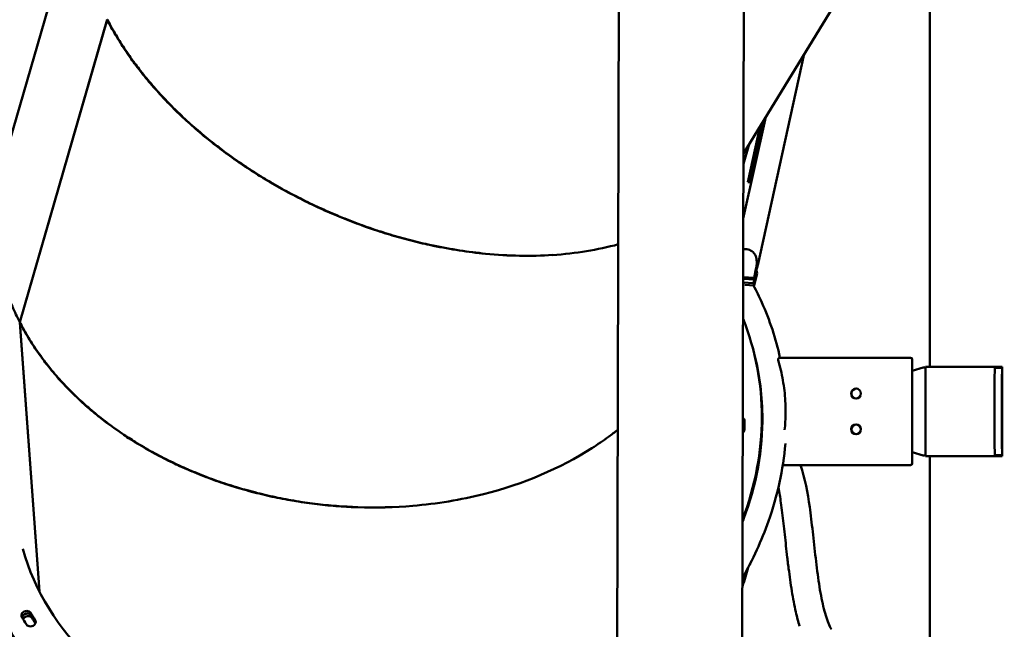
# Model space of a CAD drawing. Units: millimetres. Extents: x -6449 to 21023, y 0 to 38876.
# Drawn here: x -5844 to -4744, y 18018 to 18699 of the extents above; entities that cross this region are included whole.
import ezdxf

# ---------------------------------------------------------------- set-up
doc = ezdxf.new("R2010")
doc.units = ezdxf.units.MM
doc.layers.add('MD_Visible', color=7, linetype='Continuous', lineweight=50)
doc.styles.get("Standard").update_dxf_attribs({"font": 'arial.ttf'})
doc.dimstyles.new('ISO-25 (BySec)', dxfattribs={"dimtxt": 120, "dimasz": 60, "dimexe": 1.25, "dimexo": 0.625, "dimgap": 80, "dimtad": 1, "dimlfac": 0.1, "dimrnd": 5, "dimtxsty": 'Standard', "dimcen": 0, "dimse1": 1, "dimse2": 1, "dimclrd": 256, "dimclre": 256, "dimclrt": 256, "dimadec": 0, "dimazin": 0, "dimtfac": 1, "dimtmove": 1, "dimatfit": 3, "dimldrblk": 'DOTBLANK', "dimfxl": 1, "dimlwd": 5, "dimlwe": 5, "dimarcsym": 0})

# ---------------------------------------------------------------- blocks, each defined once
blk = doc.blocks.new('CustomObjectsInViewport4_0')
at = {"layer": 'MD_Visible', "extrusion": (0, 1, 0)}
for p, q in [((2434.7, 15127.6), (2428.5, 12652.6)), ((2294.9, 15117.8), (2288.8, 12652.6)), ((1604.8, 14455.8), (1699, 14781.7)), ((2641.3, 14692.1), (2641.3, 14231.3)), ((2433, 14469.7), (2556.9, 14672.2)), ((1624.1, 14281.2), (1721.7, 14619.1)), ((1721.8, 14618.9), (1624.1, 14281.1)), ((1721.8, 14618.9), (1722.1, 14619)), ((2501, 14580.8), (2449, 14344.8)), ((2457.9, 14510.4), (2432.8, 14396.7)), ((2437.9, 14437.6), (2451.7, 14500.3)), ((2453.9, 14503.9), (2439.3, 14437.6)), ((1843.2, 14478.6), (1843.2, 14478.6)), ((1844.4, 14477.6), (1844.4, 14477.6)), ((1845.9, 14476.4), (1845.9, 14476.4)), ((2433, 14458), (2439.4, 14480.1)), ((2441.8, 14437.4), (2437.9, 14437.6)), ((2446.9, 14340.4), (2444.8, 14330.6)), ((2444.8, 14330.6), (2432.7, 14331.3)), ((2432.7, 14329.6), (2445.2, 14328.8)), ((2447.4, 14338.7), (2444.3, 14324.8)), ((2448.2, 14335.8), (2445.1, 14321.9)), ((2445.2, 14328.8), (2447.4, 14338.7)), ((2448.2, 14335.8), (2447.4, 14338.7)), ((2444.3, 14324.8), (2432.7, 14325.5)), ((2445.1, 14321.9), (2434.4, 14322.6)), ((2445.1, 14321.9), (2444.3, 14324.8)), ((1624, 14280.9), (1624.2, 14280.9)), ((1646.1, 13980.1), (1624, 14280.9)), ((1624.1, 14281.2), (1624.2, 14281.2)), ((1624.1, 14280.7), (1624.3, 14280.8)), ((1624.1, 14280.7), (1646.1, 13980)), ((1626.2, 14276.7), (1626.2, 14276.7)), ((2443, 14253.5), (2443.8, 14250.6)), ((2619.4, 14241.3), (2473.6, 14241.3)), ((2619.5, 14241.3), (2619.4, 14241.3)), ((2619.4, 14241.3), (2619.4, 14241.3)), ((2619.6, 14241.3), (2619.5, 14241.3)), ((2621.4, 14123.3), (2621.4, 14239.3)), ((2633.9, 14230.5), (2621.4, 14226.8)), ((2621.6, 14226.8), (2621.6, 14239.3)), ((2634.5, 14230.6), (2634.5, 14230.6)), ((2636.6, 14131.3), (2636.6, 14231.3)), ((2722, 14231.3), (2636.6, 14231.3)), ((2714, 14229.7), (2713.7, 14216.9)), ((2722, 14229.9), (2714, 14229.9)), ((2721.7, 14216.9), (2722, 14229.7)), ((2722, 14231.3), (2722, 14231.3)), ((2722, 14231.3), (2722, 14131.3)), ((2722, 14131.3), (2722, 14231.3)), ((2636.5, 14134), (2636.5, 14228.6)), ((2636.5, 14134), (2636.5, 14228.6)), ((2722, 14227.9), (2722, 14134.6)), ((2713.7, 14215.1), (2713.7, 14147.5)), ((2721.7, 14147.5), (2721.7, 14215.1)), ((1744.7, 14152.2), (1744.7, 14152.2)), ((1745.1, 14152), (1745.1, 14152)), ((2713.7, 14145.7), (2714, 14132.9)), ((2722, 14132.9), (2721.7, 14145.7)), ((2621.4, 14135.8), (2633.9, 14132.1)), ((2621.6, 14123.3), (2621.6, 14135.7)), ((2634.5, 14132), (2634.5, 14132)), ((2636.6, 14131.3), (2722, 14131.3)), ((2641.3, 14131.3), (2641.3, 13677.9)), ((2722, 14132.6), (2714, 14132.6)), ((2722, 14131.3), (2722, 14131.3)), ((1789.2, 14126.9), (1789.2, 14126.9)), ((2476.9, 14121.3), (2619.4, 14121.3)), ((2619.4, 14121.3), (2619.5, 14121.3)), ((2619.4, 14121.3), (2619.4, 14121.3)), ((2619.5, 14121.3), (2619.6, 14121.3)), ((2440.1, 14009.9), (2440, 14010.2))]:
    blk.add_line(p, q, dxfattribs=at)
at = {"layer": 'MD_Visible', "extrusion": (1.22465e-16, 0, -1)}
for centre, start, end in [((-2473.6, 14239.3), 343.3149, 90), ((-2619.4, 14239.3), 90, 180), ((-2619.6, 14239.3), 90, 180), ((-2619.4, 14123.3), 180, 270), ((-2619.6, 14123.3), 180, 270)]:
    blk.add_arc(centre, 2, start, end, dxfattribs=at)
at = {"layer": 'MD_Visible'}
for centre, major_axis, ratio, start_param, end_param in [((2072.4, 14641.9), (-365.6, 161.2), 0.648546, 2.247115, 2.468415), ((2432, 14330.5), (13.1, -2.9), 0.544954, 6.451392, 6.674905), ((2010.6, 14134.5), (432.4, 119), 0.805821, 5.75177, 6.374078), ((2010.6, 14134.5), (432.4, 119), 0.805821, 2.504299, 3.599581), ((2011.4, 14131.6), (432.4, 119), 0.805821, -0.000001, 0), ((2011.4, 14131.6), (432.4, 119), 0.805821, -0.000003, 0), ((2634.5, 14228.6), (0, 2), 0.999937, -1.570796, 0.291457), ((2634.5, 14228.6), (0, 2), 0.999937, -1.570796, 0), ((2714, 14227.9), (0, 2), 0.011182, 0, 0.491809), ((2713.7, 14215.1), (0, 2), 0.011182, 0.491809, 1.570796), ((2559, 14201.3), (0, 5.5), 0.999937, 0.0122, 3.129393), ((2559.2, 14201.3), (0, 5.5), 0.999937, 0.029487, 3.112106), ((2429.6, 14167.4), (5.3, 1.46), 0.805821, 0.328419, 0.844159), ((2430.4, 14164.7), (5.3, 1.46), 0.805821, 0.571189, 1.004861), ((2559, 14161.3), (0, 5.5), 0.999937, 0.0122, 3.129393), ((2559.2, 14161.3), (0, 5.5), 0.999937, 0.029487, 3.112106), ((2713.7, 14147.5), (0, 2), 0.011182, 1.570796, 2.649783), ((1995.2, 14374.8), (-398.1, 41.6), 0.748405, 2.026779, 2.386245), ((2634.5, 14134), (0, 2), 0.999937, 2.850136, 4.712389), ((2634.5, 14134), (0, 2), 0.999937, 3.141593, 4.712389), ((2714, 14134.6), (0, 2), 0.011182, 2.649783, 3.141593), ((2096.2, 13980.6), (348.1, 191.9), 0.808814, -0.304599, -0.251221), ((2068.8, 14030.4), (348.1, 191.9), 0.808814, 5.554404, 5.615892), ((2068.8, 14030.4), (348.1, 191.9), 0.808814, 5.554404, 5.615892), ((1632.1, 13951.1), (5.3, 1.46), 0.805821, 0.216927, 2.815396), ((2010.6, 14134.5), (403, 110.9), 0.805821, 3.35852, 3.386856), ((1633, 13948.1), (5.3, 1.46), 0.805821, 0.217456, 2.576948), ((2516.4, 13929.7), (14.8, 8.1), 0.808814, 0, 0.000326)]:
    blk.add_ellipse(centre, major_axis=major_axis, ratio=ratio, start_param=start_param, end_param=end_param, dxfattribs=at)
at = {"layer": 'MD_Visible', "extrusion": (1.22465e-16, 0, -1)}
for centre, major_axis, ratio, start_param, end_param in [((2722, 14227.9), (0, 2), 0.011182, -0.491809, 1.570796), ((2721.7, 14215.1), (0, 2), 0.011182, -1.570796, -0.491809), ((2721.8, 14208.7), (0, 5.5), 0.011182, -1.570796, 4.712389), ((2559, 14201.3), (0, 5.5), 0.999937, 3.158876, 6.265901), ((2010.6, 14134.5), (-413.6, -113.8), 0.805821, 3.367568, 3.395905), ((2558.8, 14161.3), (0, 5.5), 0.999937, -1.570796, 4.712389), ((2559, 14161.3), (0, 5.5), 0.999937, 3.158876, 6.265901), ((2721.8, 14153.9), (0, 5.5), 0.011182, -1.570796, 4.712389), ((2721.7, 14147.5), (0, 2), 0.011182, 3.633402, 4.712389), ((2722, 14134.6), (0, 2), 0.011182, 1.570796, 3.633402), ((2069.5, 14029.1), (348.1, 191.9), 0.808814, 0.651249, 0.654501), ((1636.5, 13945.6), (-5.3, -1.46), 0.805821, 2.896329, 6.037922), ((2012.2, 14128.8), (-403, -110.9), 0.805821, 6.0453, 6.065729)]:
    blk.add_ellipse(centre, major_axis=major_axis, ratio=ratio, start_param=start_param, end_param=end_param, dxfattribs=at)
at = {"layer": 'MD_Visible', "extrusion": (1.22465e-16, -8.75812e-47, -1)}
blk.add_ellipse((2558.8, 14201.3), major_axis=(0, 5.5), ratio=0.999937, start_param=-1.570796, end_param=4.712389, dxfattribs=at)
at = {"layer": 'MD_Visible', "extrusion": (1.22465e-16, 6.16298e-33, -1)}
for centre, start_param, end_param in [((2428.8, 14170.2), 2.47386, 3.367568), ((2428.6, 14160.4), 3.395905, 4.192573)]:
    blk.add_ellipse(centre, major_axis=(-5.3, -1.46), ratio=0.805821, start_param=start_param, end_param=end_param, dxfattribs=at)
at = {"layer": 'MD_Visible', "extrusion": (1.22465e-16, 3.08149e-33, -1)}
blk.add_ellipse((2490.4, 14072.2), major_axis=(-16.7, -2.2), ratio=0.560994, start_param=3.141593, end_param=3.14197, dxfattribs=at)
at = {"layer": 'MD_Visible', "extrusion": (1.22465e-16, -6.16298e-33, -1)}
for centre, major_axis, start_param, end_param in [((2010.6, 14134.5), (-383.5, -105.5), 5.825197, 6.27871), ((1631.4, 13953.9), (-5.3, -1.46), 6.066258, 9.207851), ((1632.2, 13950.9), (-5.3, -1.46), 6.60952, 9.207322), ((2010.6, 14134.5), (-413.6, -113.8), 6.037922, 6.066258), ((2011.4, 14131.6), (-403, -110.9), 6.039266, 6.066258)]:
    blk.add_ellipse(centre, major_axis=major_axis, ratio=0.805821, start_param=start_param, end_param=end_param, dxfattribs=at)
at = {"layer": 'MD_Visible'}
for points, knots in [([(1721.8, 14618.9), (1723.3, 14616.1), (1724.8, 14613.3), (1727.9, 14607.6), (1729.5, 14604.8), (1732.9, 14599.2), (1734.6, 14596.3), (1738.1, 14590.7), (1739.9, 14587.9), (1743.7, 14582.4), (1745.6, 14579.6), (1749.1, 14574.6), (1750.7, 14572.4), (1754.4, 14567.4), (1756.5, 14564.7), (1760.7, 14559.2), (1762.9, 14556.5), (1767.3, 14551.1), (1769.6, 14548.4), (1774.2, 14543), (1776.6, 14540.4), (1781.4, 14535.1), (1783.8, 14532.5), (1788.3, 14527.7), (1790.4, 14525.6), (1795, 14520.9), (1797.6, 14518.3), (1802.8, 14513.2), (1805.5, 14510.7), (1810.9, 14505.7), (1813.7, 14503.2), (1819.3, 14498.2), (1822.1, 14495.8), (1827.8, 14490.9), (1830.7, 14488.5), (1836, 14484.2), (1838.4, 14482.3), (1843.8, 14478), (1846.9, 14475.7), (1853, 14471.1), (1856.1, 14468.8), (1862.3, 14464.3), (1865.5, 14462.1), (1871.8, 14457.7), (1875, 14455.6), (1881.5, 14451.3), (1884.8, 14449.2), (1890.8, 14445.4), (1893.5, 14443.7), (1899.5, 14440), (1902.9, 14438), (1909.6, 14434.1), (1913.1, 14432.1), (1919.9, 14428.3), (1923.4, 14426.4), (1930.4, 14422.7), (1933.9, 14420.9), (1940.9, 14417.3), (1944.4, 14415.5), (1950.9, 14412.4), (1953.8, 14411.1), (1960.3, 14408), (1963.9, 14406.4), (1971.2, 14403.2), (1974.8, 14401.6), (1982.1, 14398.6), (1985.8, 14397.1), (1993.1, 14394.2), (1996.8, 14392.8), (2004.2, 14390), (2007.9, 14388.7), (2014.7, 14386.3), (2017.7, 14385.3), (2024.4, 14383), (2028.2, 14381.8), (2035.7, 14379.5), (2039.4, 14378.3), (2046.9, 14376.1), (2050.7, 14375.1), (2058.2, 14373.1), (2062, 14372.1), (2069.5, 14370.2), (2073.3, 14369.3), (2080.1, 14367.8), (2083.2, 14367.1), (2086.2, 14366.5)], [-3.14134, -3.14134, -3.14134, -3.14134, -3.111585, -3.111585, -3.08183, -3.08183, -3.052074, -3.052074, -3.022319, -3.022319, -2.992564, -2.992564, -2.9686, -2.9686, -2.938889, -2.938889, -2.909179, -2.909179, -2.879468, -2.879468, -2.849757, -2.849757, -2.820046, -2.820046, -2.795861, -2.795861, -2.76613, -2.76613, -2.736399, -2.736399, -2.706668, -2.706668, -2.676937, -2.676937, -2.647205, -2.647205, -2.623121, -2.623121, -2.593397, -2.593397, -2.563674, -2.563674, -2.53395, -2.53395, -2.504226, -2.504226, -2.474502, -2.474502, -2.450382, -2.450382, -2.420661, -2.420661, -2.390941, -2.390941, -2.36122, -2.36122, -2.3315, -2.3315, -2.301779, -2.301779, -2.277642, -2.277642, -2.24791, -2.24791, -2.218177, -2.218177, -2.188445, -2.188445, -2.158712, -2.158712, -2.128979, -2.128979, -2.104903, -2.104903, -2.075185, -2.075185, -2.045468, -2.045468, -2.01575, -2.01575, -1.986033, -1.986033, -1.956315, -1.956315, -1.932163, -1.932163, -1.932163, -1.932163]), ([(2086.3, 14366.6), (2082.5, 14367.4), (2078.8, 14368.2), (2075, 14369.1), (2071.2, 14370), (2067.4, 14370.9), (2063.7, 14371.8), (2059.9, 14372.8), (2056.1, 14373.8), (2052.4, 14374.8), (2048.6, 14375.8), (2044.8, 14376.9), (2041.1, 14378), (2037.3, 14379.1), (2033.6, 14380.3), (2029.8, 14381.5), (2026.8, 14382.4), (2023.8, 14383.4), (2020.8, 14384.4), (2017.1, 14385.7), (2013.3, 14387), (2009.6, 14388.3), (2005.9, 14389.6), (2002.2, 14391), (1998.5, 14392.4), (1994.8, 14393.8), (1991.1, 14395.2), (1987.5, 14396.7), (1983.8, 14398.1), (1980.1, 14399.7), (1976.5, 14401.2), (1972.9, 14402.7), (1969.2, 14404.3), (1965.6, 14405.9), (1962.7, 14407.2), (1959.7, 14408.6), (1956.8, 14409.9), (1953.2, 14411.6), (1949.7, 14413.3), (1946.1, 14415), (1942.5, 14416.8), (1939, 14418.6), (1935.5, 14420.4), (1932, 14422.2), (1928.5, 14424), (1925, 14425.9), (1921.5, 14427.7), (1918.1, 14429.6), (1914.7, 14431.6), (1911.2, 14433.5), (1907.8, 14435.5), (1904.5, 14437.4), (1901.7, 14439.1), (1899, 14440.7), (1896.3, 14442.3), (1892.9, 14444.4), (1889.6, 14446.5), (1886.4, 14448.5), (1883.1, 14450.6), (1879.8, 14452.8), (1876.6, 14454.9), (1873.4, 14457.1), (1870.2, 14459.3), (1867, 14461.5), (1863.8, 14463.7), (1860.7, 14465.9), (1857.6, 14468.2), (1854.5, 14470.4), (1851.4, 14472.7), (1848.3, 14475), (1845.9, 14476.9), (1843.4, 14478.8), (1841, 14480.7), (1838, 14483), (1835.1, 14485.4), (1832.1, 14487.8), (1829.2, 14490.2), (1826.3, 14492.6), (1823.5, 14495.1), (1820.6, 14497.5), (1817.8, 14500), (1815.1, 14502.4), (1812.3, 14504.9), (1809.5, 14507.4), (1806.9, 14509.9), (1804.2, 14512.5), (1801.5, 14515), (1798.9, 14517.6), (1796.8, 14519.6), (1794.7, 14521.7), (1792.6, 14523.8), (1790, 14526.4), (1787.5, 14529), (1785.1, 14531.7), (1782.6, 14534.3), (1780.2, 14536.9), (1777.8, 14539.6), (1775.4, 14542.2), (1773.1, 14544.9), (1770.8, 14547.6), (1768.5, 14550.3), (1766.2, 14553), (1764, 14555.7), (1761.8, 14558.4), (1759.7, 14561.1), (1757.6, 14563.8), (1755.8, 14566.1), (1754.2, 14568.3), (1752.5, 14570.5), (1750.5, 14573.3), (1748.5, 14576), (1746.6, 14578.8), (1744.6, 14581.6), (1742.7, 14584.3), (1740.9, 14587.1), (1739, 14589.9), (1737.2, 14592.7), (1735.5, 14595.5), (1733.8, 14598.3), (1732.1, 14601.1), (1730.4, 14603.9), (1728.8, 14606.7), (1727.2, 14609.6), (1725.6, 14612.4), (1724.4, 14614.7), (1723.2, 14617), (1722, 14619.3)], [1.932163, 1.932163, 1.932163, 1.932163, 1.961919, 1.961919, 1.961919, 1.991674, 1.991674, 1.991674, 2.021429, 2.021429, 2.021429, 2.051184, 2.051184, 2.051184, 2.08094, 2.08094, 2.08094, 2.104903, 2.104903, 2.104903, 2.134614, 2.134614, 2.134614, 2.164325, 2.164325, 2.164325, 2.194036, 2.194036, 2.194036, 2.223746, 2.223746, 2.223746, 2.253457, 2.253457, 2.253457, 2.277642, 2.277642, 2.277642, 2.307374, 2.307374, 2.307374, 2.337104, 2.337104, 2.337104, 2.366836, 2.366836, 2.366836, 2.396567, 2.396567, 2.396567, 2.426298, 2.426298, 2.426298, 2.450382, 2.450382, 2.450382, 2.480106, 2.480106, 2.480106, 2.50983, 2.50983, 2.50983, 2.539554, 2.539554, 2.539554, 2.569278, 2.569278, 2.569278, 2.599002, 2.599002, 2.599002, 2.623121, 2.623121, 2.623121, 2.652842, 2.652842, 2.652842, 2.682562, 2.682562, 2.682562, 2.712283, 2.712283, 2.712283, 2.742003, 2.742003, 2.742003, 2.771724, 2.771724, 2.771724, 2.795861, 2.795861, 2.795861, 2.825593, 2.825593, 2.825593, 2.855326, 2.855326, 2.855326, 2.885059, 2.885059, 2.885059, 2.914791, 2.914791, 2.914791, 2.944524, 2.944524, 2.944524, 2.9686, 2.9686, 2.9686, 2.998318, 2.998318, 2.998318, 3.028035, 3.028035, 3.028035, 3.057753, 3.057753, 3.057753, 3.087471, 3.087471, 3.087471, 3.117188, 3.117188, 3.117188, 3.14134, 3.14134, 3.14134, 3.14134]), ([(1624.1, 14281.2), (1622.6, 14284), (1621.2, 14286.9), (1618.5, 14292.6), (1617.2, 14295.5), (1614.7, 14301.3), (1613.5, 14304.1), (1611.3, 14310), (1610.2, 14312.9), (1608.2, 14318.7), (1607.2, 14321.7), (1605.6, 14327), (1604.9, 14329.3), (1603.5, 14334.7), (1602.7, 14337.6), (1601.4, 14343.5), (1600.7, 14346.5), (1599.6, 14352.4), (1599.1, 14355.4), (1598.1, 14361.4), (1597.7, 14364.3), (1597.1, 14370.3), (1596.8, 14373.3), (1596.4, 14378.7), (1596.2, 14381.1), (1596, 14386.5), (1595.9, 14389.5), (1595.9, 14395.4), (1596, 14398.4), (1596.2, 14404.3), (1596.3, 14407.3), (1596.8, 14413.2), (1597.1, 14416.2), (1597.8, 14422.1), (1598.2, 14425), (1599, 14430.3), (1599.4, 14432.7), (1600.4, 14438), (1601, 14440.9), (1602.4, 14446.7), (1603.1, 14449.6), (1604.2, 14453.6), (1604.5, 14454.7), (1604.8, 14455.8)], [-3.1413398, -3.1413398, -3.1413398, -3.1413398, -3.1115873, -3.1115873, -3.081835, -3.081835, -3.0520822, -3.0520822, -3.0223298, -3.0223298, -2.992577, -2.992577, -2.9686003, -2.9686003, -2.9388872, -2.9388872, -2.9091742, -2.9091742, -2.8794609, -2.8794609, -2.8497478, -2.8497478, -2.8200344, -2.8200344, -2.7958608, -2.7958608, -2.7661332, -2.7661332, -2.7364058, -2.7364058, -2.7066781, -2.7066781, -2.6769506, -2.6769506, -2.6472229, -2.6472229, -2.6231214, -2.6231214, -2.5933931, -2.5933931, -2.563665, -2.563665, -2.5523532, -2.5523532, -2.5523532, -2.5523532]), ([(2086.2, 14366.5), (2105.9, 14362.4), (2151.5, 14355.3), (2195.6, 14354.5), (2219.7, 14356.1)], [-1.9321635, -1.9321635, -1.9321635, -1.9321635, -1.7772918, -1.570866, -1.570866, -1.570866, -1.570866]), ([(2219.7, 14356.1), (2195.6, 14354.6), (2151.5, 14355.4), (2105.9, 14362.5), (2086.3, 14366.6)], [1.5707963, 1.5707963, 1.5707963, 1.5707963, 1.7772918, 1.9321635, 1.9321635, 1.9321635, 1.9321635]), ([(2446.9, 14340.4), (2447.1, 14341.2), (2447.3, 14342.1), (2447.5, 14343.9), (2447.7, 14344.9), (2447.9, 14347.9), (2447.8, 14350), (2447.3, 14352.8), (2447.1, 14353.8), (2446.3, 14355.7), (2445.9, 14356.6), (2444.8, 14358.1), (2444.1, 14358.9), (2442.7, 14360.2), (2441.8, 14360.7), (2440.1, 14361.7), (2439.1, 14362), (2437.2, 14362.5), (2436.3, 14362.7), (2435.3, 14362.7), (2434.5, 14362.8), (2433.6, 14362.8), (2432.8, 14362.7)], [-2.880896, -2.880896, -2.880896, -2.880896, -2.588664, -2.588664, -2.296432, -2.296432, -1.711967, -1.711967, -1.431285, -1.431285, -1.150604, -1.150604, -0.862953, -0.862953, -0.575302, -0.575302, -0.287651, -0.287651, 0, 0, 0, 0.2635, 0.2635, 0.2635, 0.2635]), ([(2448.9, 14344.8), (2448.8, 14344.3), (2448.7, 14343.7), (2448.3, 14342.4), (2448.1, 14341.7), (2447.8, 14340.3), (2447.6, 14339.5), (2447.4, 14338.7)], [-3.7736726, -3.7736726, -3.7736726, -3.7736726, -3.4653612, -3.4653612, -3.1731288, -3.1731288, -2.8808964, -2.8808964, -2.8808964, -2.8808964]), ([(2473.8, 14241.3), (2469.2, 14262.5), (2462.4, 14283.3), (2450.6, 14309.5), (2447.5, 14315.8), (2444.2, 14322)], [4.8996459, 4.8996459, 4.8996459, 4.8996459, 5.0673203, 5.0673203, 5.1208024, 5.1208024, 5.1208024, 5.1208024]), ([(1603, 14287.9), (1585.8, 14261.2), (1572, 14233.3), (1547.4, 14163.5), (1540.6, 14121), (1543.2, 14038), (1552.5, 13997.6), (1586.2, 13922.6), (1610.5, 13888.1), (1671.7, 13828.3), (1708.8, 13803), (1791.8, 13764.2), (1837.9, 13750.8), (1925.4, 13738.6), (1966.1, 13737.5), (2006.7, 13740.8)], [4.210416, 4.210416, 4.210416, 4.210416, 4.432447, 4.432447, 4.751362, 4.751362, 5.06732, 5.06732, 5.382878, 5.382878, 5.701095, 5.701095, 6.02199, 6.02199, 6.283185, 6.283185, 6.283185, 6.283185]), ([(2001.8, 14074.3), (1997.8, 14074.5), (1993.9, 14074.6), (1989.9, 14074.9), (1986, 14075.1), (1982, 14075.3), (1978, 14075.7), (1974.1, 14076), (1970.1, 14076.3), (1966.2, 14076.7), (1962.2, 14077.1), (1958.3, 14077.6), (1954.4, 14078), (1950.4, 14078.5), (1946.5, 14079.1), (1942.6, 14079.6), (1939.4, 14080.1), (1936.2, 14080.6), (1933.1, 14081.1), (1929.2, 14081.8), (1925.3, 14082.4), (1921.4, 14083.2), (1917.5, 14083.9), (1913.6, 14084.7), (1909.8, 14085.5), (1905.9, 14086.3), (1902.1, 14087.2), (1898.2, 14088.1), (1894.4, 14088.9), (1890.6, 14089.9), (1886.8, 14090.9), (1883, 14091.9), (1879.2, 14092.9), (1875.4, 14093.9), (1872.3, 14094.8), (1869.3, 14095.7), (1866.2, 14096.6), (1862.5, 14097.8), (1858.8, 14098.9), (1855, 14100.2), (1851.3, 14101.4), (1847.7, 14102.6), (1844, 14103.9), (1840.3, 14105.2), (1836.7, 14106.6), (1833.1, 14107.9), (1829.5, 14109.3), (1825.9, 14110.7), (1822.3, 14112.2), (1818.7, 14113.6), (1815.2, 14115.1), (1811.7, 14116.6), (1808.8, 14117.9), (1806, 14119.1), (1803.2, 14120.4), (1799.7, 14122), (1796.3, 14123.7), (1792.9, 14125.3), (1789.5, 14127), (1786.1, 14128.7), (1782.7, 14130.4), (1779.4, 14132.2), (1776.1, 14133.9), (1772.8, 14135.7), (1769.5, 14137.5), (1766.2, 14139.4), (1763, 14141.3), (1759.8, 14143.1), (1756.6, 14145.1), (1753.5, 14147), (1750.9, 14148.6), (1748.4, 14150.2), (1745.9, 14151.8), (1742.8, 14153.8), (1739.7, 14155.8), (1736.7, 14157.9), (1733.7, 14160), (1730.7, 14162.1), (1727.8, 14164.2), (1724.9, 14166.3), (1722, 14168.5), (1719.1, 14170.7), (1716.2, 14172.9), (1713.4, 14175.1), (1710.7, 14177.3), (1707.9, 14179.6), (1705.1, 14181.8), (1702.5, 14184.1), (1700.3, 14186), (1698.1, 14187.9), (1696, 14189.8), (1693.4, 14192.2), (1690.8, 14194.5), (1688.3, 14196.9), (1685.7, 14199.4), (1683.2, 14201.8), (1680.8, 14204.2), (1678.4, 14206.7), (1676, 14209.2), (1673.6, 14211.7), (1671.3, 14214.2), (1669, 14216.7), (1666.7, 14219.3), (1664.5, 14221.8), (1662.3, 14224.4), (1660.1, 14227), (1658.4, 14229.1), (1656.7, 14231.2), (1655, 14233.3), (1652.9, 14236), (1650.9, 14238.6), (1648.9, 14241.3), (1647, 14244), (1645.1, 14246.6), (1643.2, 14249.3), (1641.3, 14252.1), (1639.5, 14254.8), (1637.7, 14257.5), (1636, 14260.3), (1634.3, 14263), (1632.6, 14265.8), (1631, 14268.6), (1629.4, 14271.4), (1627.8, 14274.2), (1626.6, 14276.5), (1625.3, 14278.8), (1624.1, 14281.1)], [1.932163, 1.932163, 1.932163, 1.932163, 1.961919, 1.961919, 1.961919, 1.991674, 1.991674, 1.991674, 2.021429, 2.021429, 2.021429, 2.051184, 2.051184, 2.051184, 2.08094, 2.08094, 2.08094, 2.104903, 2.104903, 2.104903, 2.134614, 2.134614, 2.134614, 2.164325, 2.164325, 2.164325, 2.194036, 2.194036, 2.194036, 2.223746, 2.223746, 2.223746, 2.253457, 2.253457, 2.253457, 2.277642, 2.277642, 2.277642, 2.307374, 2.307374, 2.307374, 2.337104, 2.337104, 2.337104, 2.366836, 2.366836, 2.366836, 2.396567, 2.396567, 2.396567, 2.426298, 2.426298, 2.426298, 2.450382, 2.450382, 2.450382, 2.480106, 2.480106, 2.480106, 2.50983, 2.50983, 2.50983, 2.539554, 2.539554, 2.539554, 2.569278, 2.569278, 2.569278, 2.599002, 2.599002, 2.599002, 2.623121, 2.623121, 2.623121, 2.652842, 2.652842, 2.652842, 2.682562, 2.682562, 2.682562, 2.712283, 2.712283, 2.712283, 2.742003, 2.742003, 2.742003, 2.771724, 2.771724, 2.771724, 2.795861, 2.795861, 2.795861, 2.825593, 2.825593, 2.825593, 2.855326, 2.855326, 2.855326, 2.885059, 2.885059, 2.885059, 2.914791, 2.914791, 2.914791, 2.944524, 2.944524, 2.944524, 2.9686, 2.9686, 2.9686, 2.998318, 2.998318, 2.998318, 3.028035, 3.028035, 3.028035, 3.057753, 3.057753, 3.057753, 3.087471, 3.087471, 3.087471, 3.117188, 3.117188, 3.117188, 3.14134, 3.14134, 3.14134, 3.14134]), ([(1624.1, 14280.7), (1625.6, 14277.9), (1627.1, 14275.1), (1630.2, 14269.5), (1631.8, 14266.7), (1635.2, 14261.1), (1636.9, 14258.4), (1640.5, 14252.9), (1642.3, 14250.2), (1646.1, 14244.7), (1648.1, 14242.1), (1651.7, 14237.2), (1653.3, 14235.1), (1657, 14230.4), (1659.2, 14227.8), (1663.5, 14222.6), (1665.7, 14220), (1670.2, 14214.9), (1672.6, 14212.4), (1677.3, 14207.4), (1679.7, 14205), (1684.6, 14200.1), (1687.1, 14197.7), (1691.7, 14193.3), (1693.8, 14191.4), (1698.6, 14187.1), (1701.2, 14184.8), (1706.7, 14180.2), (1709.4, 14178), (1715, 14173.5), (1717.8, 14171.3), (1723.6, 14166.9), (1726.5, 14164.8), (1732.4, 14160.6), (1735.4, 14158.5), (1740.9, 14154.8), (1743.3, 14153.1), (1748.9, 14149.5), (1752.1, 14147.5), (1758.4, 14143.7), (1761.6, 14141.8), (1768, 14138.1), (1771.3, 14136.2), (1777.9, 14132.6), (1781.2, 14130.9), (1788, 14127.4), (1791.4, 14125.8), (1797.6, 14122.8), (1800.3, 14121.5), (1806.6, 14118.6), (1810.1, 14117), (1817.2, 14114), (1820.7, 14112.5), (1827.9, 14109.7), (1831.5, 14108.3), (1838.7, 14105.6), (1842.4, 14104.2), (1849.7, 14101.7), (1853.4, 14100.4), (1860.1, 14098.3), (1863.2, 14097.3), (1869.9, 14095.3), (1873.7, 14094.2), (1881.3, 14092.1), (1885.1, 14091.1), (1892.7, 14089.2), (1896.5, 14088.2), (1904.2, 14086.5), (1908.1, 14085.6), (1915.8, 14084), (1919.7, 14083.3), (1926.7, 14082), (1929.9, 14081.5), (1937, 14080.3), (1940.9, 14079.7), (1948.7, 14078.6), (1952.7, 14078.1), (1960.5, 14077.2), (1964.5, 14076.7), (1972.4, 14076), (1976.3, 14075.6), (1984.2, 14075.1), (1988.2, 14074.8), (1995.4, 14074.4), (1998.6, 14074.3), (2001.8, 14074.2)], [-3.14134, -3.14134, -3.14134, -3.14134, -3.111585, -3.111585, -3.08183, -3.08183, -3.052074, -3.052074, -3.022319, -3.022319, -2.992564, -2.992564, -2.9686, -2.9686, -2.938889, -2.938889, -2.909179, -2.909179, -2.879468, -2.879468, -2.849757, -2.849757, -2.820046, -2.820046, -2.795861, -2.795861, -2.76613, -2.76613, -2.736399, -2.736399, -2.706668, -2.706668, -2.676937, -2.676937, -2.647205, -2.647205, -2.623121, -2.623121, -2.593397, -2.593397, -2.563674, -2.563674, -2.53395, -2.53395, -2.504226, -2.504226, -2.474502, -2.474502, -2.450382, -2.450382, -2.420661, -2.420661, -2.390941, -2.390941, -2.36122, -2.36122, -2.3315, -2.3315, -2.301779, -2.301779, -2.277642, -2.277642, -2.24791, -2.24791, -2.218177, -2.218177, -2.188445, -2.188445, -2.158712, -2.158712, -2.128979, -2.128979, -2.104903, -2.104903, -2.075185, -2.075185, -2.045468, -2.045468, -2.01575, -2.01575, -1.986033, -1.986033, -1.956315, -1.956315, -1.932163, -1.932163, -1.932163, -1.932163]), ([(2432, 14057.9), (2432.4, 14059), (2432.8, 14060), (2447.6, 14099.4), (2454.6, 14138.8), (2453.8, 14202.3), (2450.4, 14226.9), (2443.8, 14250.6)], [4.4055872, 4.4055872, 4.4055872, 4.4055872, 4.4144573, 4.4144573, 4.7353722, 4.7353722, 4.9432104, 4.9432104, 4.9432104, 4.9432104]), ([(2479, 14160.6), (2479.3, 14163.6), (2479.6, 14166.6), (2480.2, 14177.4), (2480.2, 14185.2), (2479.3, 14200.7), (2478.4, 14208.4), (2475.7, 14223.7), (2473.9, 14231.3), (2471.7, 14238.7)], [4.6086748, 4.6086748, 4.6086748, 4.6086748, 4.6541434, 4.6541434, 4.7706346, 4.7706346, 4.8871258, 4.8871258, 5.003617, 5.003617, 5.003617, 5.003617]), ([(2263.6, 14140.3), (2270, 14144.3), (2276.3, 14148.6), (2285.8, 14155.6), (2289.2, 14158.2), (2292.6, 14160.8)], [0.000001, 0.000001, 0.000001, 0.000001, 2.606281, 2.606281, 4.116551, 4.116551, 4.116551, 4.116551]), ([(2431.8, 13995.1), (2443.5, 14015.7), (2453.3, 14037), (2471, 14087.1), (2477.3, 14116.2), (2479.8, 14145.3)], [4.2647637, 4.2647637, 4.2647637, 4.2647637, 4.4324467, 4.4324467, 4.6532954, 4.6532954, 4.6532954, 4.6532954]), ([(2001.8, 14074.2), (2022.4, 14073.5), (2070.4, 14074.8), (2116.9, 14082.5), (2142.5, 14089)], [-1.9321635, -1.9321635, -1.9321635, -1.9321635, -1.7772918, -1.570877, -1.570877, -1.570877, -1.570877]), ([(2142.5, 14089), (2117, 14082.5), (2070.4, 14074.8), (2022.4, 14073.6), (2001.8, 14074.3)], [1.5707963, 1.5707963, 1.5707963, 1.5707963, 1.7772918, 1.9321635, 1.9321635, 1.9321635, 1.9321635]), ([(2474.9, 14079.2), (2475.8, 14072), (2477.7, 14056.4), (2480, 14035.3), (2481.7, 14020.9), (2482.6, 14012.4), (2483.7, 14004.1), (2485.1, 13993.1), (2487.6, 13976.4), (2490.9, 13958.5), (2494.2, 13946.3), (2495.7, 13941.4)], [-39.044304, -39.044304, -39.044304, -39.044304, -36.521505, -33.998705, -32.737305, -32.26428, -31.475905, -30.214505, -28.953106, -26.430306, -24.506281, -24.506281, -24.506281, -24.506281]), ([(2507.1, 14074.4), (2508.2, 14065.9), (2509.3, 14056.6), (2511.5, 14037.3), (2512.6, 14027.2), (2514.8, 14007.6), (2516.1, 13997.8), (2518.8, 13979.7), (2520.4, 13971.1), (2523.9, 13956.3), (2525.9, 13949.8), (2529.1, 13942), (2530.1, 13939.7), (2531.2, 13937.9)], [0, 0, 0, 0, 3.079124, 3.079124, 6.106058, 6.106058, 9.015669, 9.015669, 11.825061, 11.825061, 14.5289, 14.5289, 15.892967, 15.892967, 15.892967, 15.892967]), ([(1579, 14012.6), (1582.6, 13999.3), (1587.3, 13986.3), (1608.3, 13938.1), (1631.2, 13905.4), (1689.1, 13849), (1724.1, 13825.3), (1802.6, 13789.2), (1845.9, 13776.7), (1928.2, 13765.5), (1966.3, 13764.5), (2004.6, 13767.6)], [4.943213, 4.943213, 4.943213, 4.943213, 5.059733, 5.059733, 5.384753, 5.384753, 5.706613, 5.706613, 6.025559, 6.025559, 6.283185, 6.283185, 6.283185, 6.283185])]:
    blk.add_open_spline(points, degree=3, knots=knots, dxfattribs=at)
for points in [[(1727.7, 14607.9), (1727.7, 14607.9), (1727.7, 14607.9), (1727.7, 14607.9)], [(1656.6, 14231), (1656.6, 14231), (1656.6, 14231), (1656.6, 14231)], [(1656.6, 14231), (1656.6, 14231), (1656.6, 14231), (1656.6, 14231)], [(1802.6, 14120.4), (1802.6, 14120.4), (1802.6, 14120.4), (1802.6, 14120.4)], [(2507.1, 14074.4), (2504.9, 14090.4), (2501.5, 14106.1), (2496.9, 14121.3)]]:
    blk.add_open_spline(points, degree=3, dxfattribs=at)
blk = doc.blocks.new('*D6')
at = {"lineweight": 5, "transparency": 16777216}
blk.add_line((-5806.7, 22957.1), (5957, 22957.1), dxfattribs=at)
at = {"transparency": 16777216}
for points in [[(-5806.7, 22977.1), (-5806.7, 22937.1), (-5926.7, 22957.1)], [(5957, 22977.1), (5957, 22937.1), (6077, 22957.1)]]:
    blk.add_solid(points, dxfattribs=at)
at = {"layer": 'Defpoints', "color": 0, "transparency": 16777216}
for p in [(6077, 22957.1), (-5926.7, 18169.8), (6077, 16977.8)]:
    blk.add_point(p, dxfattribs=at)
at = {"transparency": 16777216, "insert": (75.1, 23129), "char_height": 180, "attachment_point": 5}
blk.add_mtext('12005', dxfattribs=at)
blk = doc.blocks.new('_DotBlank')
at = {"color": 0, "linetype": 'ByBlock', "lineweight": -2}
blk.add_line((-0.5, 0), (-1, 0), dxfattribs=at)
blk.add_circle((0, 0), 0.5, dxfattribs=at)
blk = doc.blocks.new('*D8')
at = {"lineweight": 5, "transparency": 16777216}
blk.add_line((-6159.4, 16848.8), (-6159.4, 22618.8), dxfattribs=at)
at = {"transparency": 16777216}
for points in [[(-6179.4, 22618.8), (-6139.4, 22618.8), (-6159.4, 22738.8)], [(-6179.4, 16848.8), (-6139.4, 16848.8), (-6159.4, 16728.8)]]:
    blk.add_solid(points, dxfattribs=at)
at = {"layer": 'Defpoints', "color": 0, "transparency": 16777216}
for p in [(-6159.4, 22738.8), (-2634.1, 22738.8), (-5622.6, 16728.8)]:
    blk.add_point(p, dxfattribs=at)
at = {"transparency": 16777216, "insert": (-6331.3, 19733.8), "char_height": 180, "attachment_point": 5, "rotation": 90}
blk.add_mtext('600', dxfattribs=at)

msp = doc.modelspace()

# ---------------------------------------------------------------- block references
at = {"layer": 'MD_Visible'}
msp.add_blockref('CustomObjectsInViewport4_0', (-7468.237, 4079.809), dxfattribs=at)

# ---------------------------------------------------------------- dimensions: what is measured, and where the dimension line sits
dim = msp.add_linear_dim(base=(6076.999, 22957.146), p1=(-5926.711, 18169.82), p2=(6076.999, 16977.778), dimstyle='ISO-25 (BySec)', override={"dimtxt": 180, "dimasz": 120, "dimlfac": 1})
dim.commit()
dim.dimension.update_dxf_attribs({"geometry": '*D6', "text_midpoint": (75.144, 23129.05)})
dim = msp.add_linear_dim(base=(-6159.371, 22738.804), p1=(-5622.584, 16728.768), p2=(-2634.102, 22738.804), angle=90, dimstyle='ISO-25 (BySec)', override={"dimtxt": 180, "dimasz": 120})
dim.commit()
dim.dimension.update_dxf_attribs({"geometry": '*D8', "text_midpoint": (-6331.275, 19733.786)})

doc.saveas('drawing.dxf')
